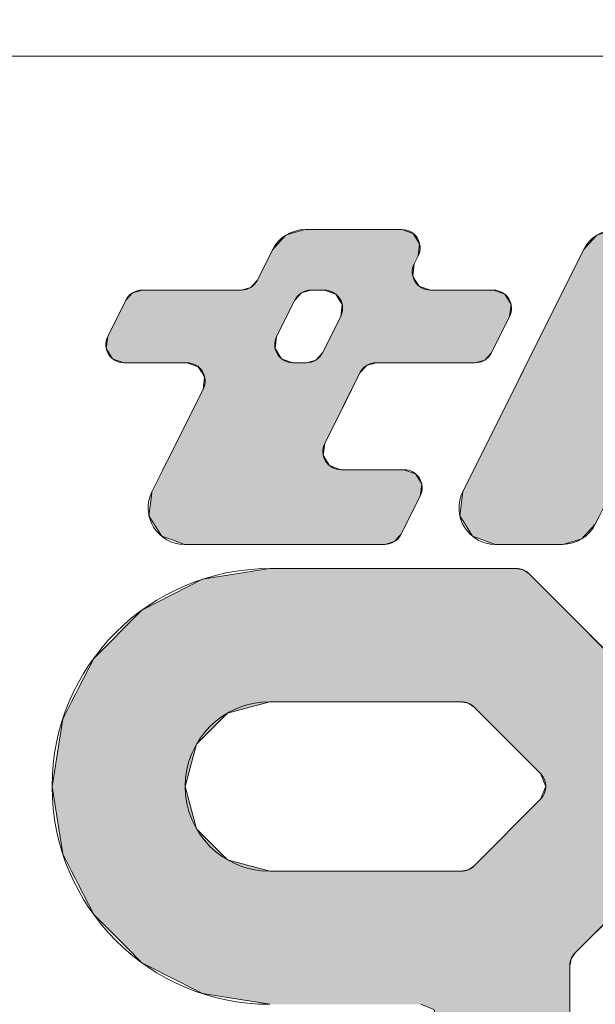
# Model space of a CAD drawing. Units: millimetres. Extents: x -3007 to 61994, y -69 to 90793.
# Drawn here: x 13939 to 14459, y 88287 to 89175 of the extents above; entities that cross this region are included whole.
import ezdxf

# ---------------------------------------------------------------- set-up
doc = ezdxf.new("R2010")
doc.units = ezdxf.units.MM
doc.layers.add('05_寸法___100', color=7, linetype='Continuous')
doc.layers.add('10_常用実線', color=3, linetype='Continuous', lineweight=13)
doc.layers.add('13_当社破線', color=7, linetype='Continuous', lineweight=13)
doc.styles.get("Standard").update_dxf_attribs({"font": 'txt.shx', "bigfont": 'extfont2.shx'})

# ---------------------------------------------------------------- blocks, each defined once
blk = doc.blocks.new('*U105')
at = {"layer": '10_常用実線', "linetype": 'Continuous'}
for p, q in [((8352.26, 1815.61), (8324.38, 1811.19)), ((8372.79, 1818.86), (8352.26, 1815.61)), ((8380, 1820), (8372.79, 1818.86)), ((8583.79, 1820), (8589.53, 1818.86)), ((8589.53, 1818.86), (8594.39, 1815.61)), ((8594.39, 1815.61), (8598.81, 1811.19)), ((8805.61, 1815.61), (8801.19, 1811.19)), ((8810.47, 1818.86), (8805.61, 1815.61)), ((8816.21, 1820), (8810.47, 1818.86)), ((9020, 1820), (9027.21, 1818.86)), ((9027.21, 1818.86), (9047.74, 1815.61)), ((9047.74, 1815.61), (9075.62, 1811.19)), ((8324.38, 1811.19), (8274.2, 1785.62)), ((8598.81, 1811.19), (8624.38, 1785.62)), ((8801.19, 1811.19), (8775.62, 1785.62)), ((9075.62, 1811.19), (9125.8, 1785.62)), ((8274.2, 1785.62), (8234.38, 1745.8)), ((8624.38, 1785.62), (8664.2, 1745.8)), ((8775.62, 1785.62), (8735.8, 1745.8)), ((9125.8, 1785.62), (9165.62, 1745.8)), ((8234.38, 1745.8), (8221.54, 1720.61)), ((8664.2, 1745.8), (8689.39, 1720.61)), ((8735.8, 1745.8), (8710.61, 1720.61)), ((9165.62, 1745.8), (9178.46, 1720.61)), ((8221.54, 1720.61), (8219.3, 1716.21)), ((9178.46, 1720.61), (9180.7, 1716.21)), ((8216.14, 1710), (8211.36, 1700.62)), ((8219.3, 1716.21), (8216.14, 1710)), ((8380, 1710), (8345, 1700.62)), ((8538.22, 1710), (8543.96, 1708.86)), ((8543.96, 1708.86), (8548.83, 1705.61)), ((8856.04, 1708.86), (8851.17, 1705.61)), ((8861.78, 1710), (8856.04, 1708.86)), ((9020, 1710), (9055, 1700.62)), ((9180.7, 1716.21), (9183.86, 1710)), ((9183.86, 1710), (9188.64, 1700.62)), ((8211.36, 1700.62), (8208.81, 1695.62)), ((8345, 1700.62), (8340, 1695.62)), ((8548.83, 1705.61), (8603.83, 1650.61)), ((8851.17, 1705.61), (8796.17, 1650.61)), ((9055, 1700.62), (9060, 1695.62)), ((9188.64, 1700.62), (9191.19, 1695.62)), ((8208.81, 1695.62), (8205.54, 1675)), ((8340, 1695.62), (8319.38, 1675)), ((9060, 1695.62), (9080.62, 1675)), ((9191.19, 1695.62), (9194.46, 1675)), ((8205.54, 1675), (8200, 1640)), ((8319.38, 1675), (8310, 1640)), ((9080.62, 1675), (9090, 1640)), ((9194.46, 1675), (9200, 1640)), ((8603.83, 1650.61), (8608.22, 1640)), ((8796.17, 1650.61), (8791.78, 1640)), ((8200, 1640), (8205.54, 1605)), ((8310, 1640), (8319.38, 1605)), ((8608.22, 1640), (8603.83, 1629.39)), ((8791.78, 1640), (8796.17, 1629.39)), ((9090, 1640), (9080.62, 1605)), ((9200, 1640), (9194.46, 1605)), ((8603.83, 1629.39), (8548.83, 1574.39)), ((8796.17, 1629.39), (8851.17, 1574.39)), ((8205.54, 1605), (8208.81, 1584.38)), ((8319.38, 1605), (8340, 1584.38)), ((9080.62, 1605), (9060, 1584.38)), ((9194.46, 1605), (9191.19, 1584.38)), ((8208.81, 1584.38), (8211.36, 1579.38)), ((8211.36, 1579.38), (8216.14, 1570)), ((8340, 1584.38), (8345, 1579.38)), ((8345, 1579.38), (8380, 1570)), ((9055, 1579.38), (9020, 1570)), ((9060, 1584.38), (9055, 1579.38)), ((9188.64, 1579.38), (9183.86, 1570)), ((9191.19, 1584.38), (9188.64, 1579.38)), ((8216.14, 1570), (8219.3, 1563.79)), ((8543.96, 1571.14), (8538.22, 1570)), ((8548.83, 1574.39), (8543.96, 1571.14)), ((8851.17, 1574.39), (8856.04, 1571.14)), ((8856.04, 1571.14), (8861.78, 1570)), ((9183.86, 1570), (9180.7, 1563.79)), ((8219.3, 1563.79), (8221.54, 1559.39)), ((8700, 1563.79), (8689.39, 1559.39)), ((8700, 1563.79), (8710.61, 1559.39)), ((9180.7, 1563.79), (9178.46, 1559.39)), ((8221.54, 1559.39), (8234.38, 1534.2)), ((8689.39, 1559.39), (8664.2, 1534.2)), ((8710.61, 1559.39), (8735.8, 1534.2)), ((9178.46, 1559.39), (9165.62, 1534.2)), ((8234.38, 1534.2), (8266.14, 1502.43)), ((8664.2, 1534.2), (8632.43, 1502.43)), ((8735.8, 1534.2), (8767.57, 1502.43)), ((9165.62, 1534.2), (9133.86, 1502.43)), ((8266.14, 1502.43), (8271.01, 1497.57)), ((8271.01, 1497.57), (8274.2, 1494.38)), ((8629.18, 1497.57), (8628.55, 1494.38)), ((8632.43, 1502.43), (8629.18, 1497.57)), ((8767.57, 1502.43), (8770.82, 1497.57)), ((8770.82, 1497.57), (8771.45, 1494.38)), ((9128.99, 1497.57), (9125.8, 1494.38)), ((9133.86, 1502.43), (9128.99, 1497.57)), ((8274.2, 1494.38), (8279.2, 1491.83)), ((8279.2, 1491.83), (8324.38, 1468.81)), ((8628.55, 1494.38), (8628.04, 1491.83)), ((8628.04, 1491.83), (8628.04, 1468.81)), ((8771.45, 1494.38), (8771.96, 1491.83)), ((8771.96, 1491.83), (8771.96, 1468.81)), ((9120.8, 1491.83), (9075.62, 1468.81)), ((9125.8, 1494.38), (9120.8, 1491.83)), ((8324.38, 1468.81), (8380, 1460)), ((8628.04, 1468.81), (8628.04, 1460)), ((8771.96, 1468.81), (8771.96, 1460)), ((9075.62, 1468.81), (9020, 1460)), ((8505, 1460), (8515.61, 1455.61)), ((8628.04, 1460), (8628.04, 1455.61)), ((8771.96, 1460), (8771.96, 1455.61)), ((8895, 1460), (8884.39, 1455.61)), ((8515.61, 1455.61), (8520, 1445)), ((8628.04, 1455.61), (8628.04, 1445)), ((8771.96, 1455.61), (8771.96, 1445)), ((8884.39, 1455.61), (8880, 1445)), ((8520, 1445), (8520, 1280)), ((8628.04, 1445), (8628.04, 1280)), ((8771.96, 1445), (8771.96, 1280)), ((8880, 1445), (8880, 1280)), ((8520, 1280), (8524.36, 1252.46)), ((8628.04, 1280), (8633.52, 1252.46)), ((8771.96, 1280), (8766.48, 1252.46)), ((8880, 1280), (8875.64, 1252.46)), ((8524.36, 1252.46), (8528.06, 1229.12)), ((8633.52, 1252.46), (8649.12, 1229.12)), ((8766.48, 1252.46), (8750.88, 1229.12)), ((8875.64, 1252.46), (8871.94, 1229.12)), ((8528.06, 1229.12), (8528.81, 1224.38)), ((8649.12, 1229.12), (8656.21, 1224.38)), ((8750.88, 1229.12), (8743.79, 1224.38)), ((8871.94, 1229.12), (8871.19, 1224.38)), ((8528.81, 1224.38), (8534.34, 1213.52)), ((8656.21, 1224.38), (8672.46, 1213.52)), ((8743.79, 1224.38), (8727.54, 1213.52)), ((8871.19, 1224.38), (8865.66, 1213.52)), ((8534.34, 1213.52), (8537.13, 1208.04)), ((8865.66, 1213.52), (8862.87, 1208.04)), ((8537.13, 1208.04), (8554.38, 1174.2)), ((8862.87, 1208.04), (8845.62, 1174.2)), ((8554.38, 1174.2), (8594.2, 1134.38)), ((8845.62, 1174.2), (8805.8, 1134.38)), ((8594.2, 1134.38), (8644.38, 1108.81)), ((8805.8, 1134.38), (8755.62, 1108.81)), ((8700, 1100), (8644.38, 1108.81)), ((8755.62, 1108.81), (8700, 1100))]:
    blk.add_line(p, q, dxfattribs=at)
for points in [[(8352.26, 1815.61), (8324.38, 1811.19), (8598.81, 1811.19)], [(8372.79, 1818.86), (8352.26, 1815.61), (8594.39, 1815.61)], [(8380, 1820), (8372.79, 1818.86), (8589.53, 1818.86)], [(8805.61, 1815.61), (8801.19, 1811.19), (9075.62, 1811.19)], [(8810.47, 1818.86), (8805.61, 1815.61), (9047.74, 1815.61)], [(8816.21, 1820), (8810.47, 1818.86), (9027.21, 1818.86)], [(8324.38, 1811.19), (8274.2, 1785.62), (8624.38, 1785.62)], [(8801.19, 1811.19), (8775.62, 1785.62), (9125.8, 1785.62)], [(8274.2, 1785.62), (8234.38, 1745.8), (8664.2, 1745.8)], [(8775.62, 1785.62), (8735.8, 1745.8), (9165.62, 1745.8)], [(8234.38, 1745.8), (8221.54, 1720.61), (8689.39, 1720.61)], [(8735.8, 1745.8), (8710.61, 1720.61), (9178.46, 1720.61)], [(8221.54, 1720.61), (8219.3, 1716.21), (8700, 1716.21)], [(8710.61, 1720.61), (8700, 1716.21), (9180.7, 1716.21)], [(8216.14, 1710), (8211.36, 1700.62), (8345, 1700.62)], [(8219.3, 1716.21), (8216.14, 1710), (9183.86, 1710)], [(8538.22, 1710), (8543.96, 1708.86), (8856.04, 1708.86)], [(8543.96, 1708.86), (8548.83, 1705.61), (8851.17, 1705.61)], [(9020, 1710), (9055, 1700.62), (9188.64, 1700.62)], [(8211.36, 1700.62), (8208.81, 1695.62), (8340, 1695.62)], [(8548.83, 1705.61), (8603.83, 1650.61), (8796.17, 1650.61)], [(9055, 1700.62), (9060, 1695.62), (9191.19, 1695.62)], [(8208.81, 1695.62), (8205.54, 1675), (8319.38, 1675)], [(9060, 1695.62), (9080.62, 1675), (9194.46, 1675)], [(8205.54, 1675), (8200, 1640), (8310, 1640)], [(9080.62, 1675), (9090, 1640), (9200, 1640)], [(8603.83, 1650.61), (8608.22, 1640), (8791.78, 1640)], [(8200, 1640), (8205.54, 1605), (8319.38, 1605)], [(8608.22, 1640), (8603.83, 1629.39), (8796.17, 1629.39)], [(9090, 1640), (9080.62, 1605), (9194.46, 1605)], [(8603.83, 1629.39), (8548.83, 1574.39), (8851.17, 1574.39)], [(8205.54, 1605), (8208.81, 1584.38), (8340, 1584.38)], [(9080.62, 1605), (9060, 1584.38), (9191.19, 1584.38)], [(8208.81, 1584.38), (8211.36, 1579.38), (8345, 1579.38)], [(8211.36, 1579.38), (8216.14, 1570), (8380, 1570)], [(9055, 1579.38), (9020, 1570), (9183.86, 1570)], [(9060, 1584.38), (9055, 1579.38), (9188.64, 1579.38)], [(8216.14, 1570), (8219.3, 1563.79), (9180.7, 1563.79)], [(8543.96, 1571.14), (8538.22, 1570), (8861.78, 1570)], [(8548.83, 1574.39), (8543.96, 1571.14), (8856.04, 1571.14)], [(8219.3, 1563.79), (8221.54, 1559.39), (8689.39, 1559.39)], [(8700, 1563.79), (8710.61, 1559.39), (9178.46, 1559.39)], [(8221.54, 1559.39), (8234.38, 1534.2), (8664.2, 1534.2)], [(8710.61, 1559.39), (8735.8, 1534.2), (9165.62, 1534.2)], [(8234.38, 1534.2), (8266.14, 1502.43), (8632.43, 1502.43)], [(8735.8, 1534.2), (8767.57, 1502.43), (9133.86, 1502.43)], [(8266.14, 1502.43), (8271.01, 1497.57), (8629.18, 1497.57)], [(8271.01, 1497.57), (8274.2, 1494.38), (8628.55, 1494.38)], [(8767.57, 1502.43), (8770.82, 1497.57), (9128.99, 1497.57)], [(8770.82, 1497.57), (8771.45, 1494.38), (9125.8, 1494.38)], [(8274.2, 1494.38), (8279.2, 1491.83), (8628.04, 1491.83)], [(8279.2, 1491.83), (8324.38, 1468.81), (8628.04, 1468.81)], [(8771.45, 1494.38), (8771.96, 1491.83), (9120.8, 1491.83)], [(8771.96, 1491.83), (8771.96, 1468.81), (9075.62, 1468.81)], [(8324.38, 1468.81), (8380, 1460), (8628.04, 1460)], [(8771.96, 1468.81), (8771.96, 1460), (9020, 1460)], [(8505, 1460), (8515.61, 1455.61), (8628.04, 1455.61)], [(8771.96, 1460), (8771.96, 1455.61), (8884.39, 1455.61)], [(8515.61, 1455.61), (8520, 1445), (8628.04, 1445)], [(8771.96, 1455.61), (8771.96, 1445), (8880, 1445)], [(8520, 1445), (8520, 1280), (8628.04, 1280)], [(8771.96, 1445), (8771.96, 1280), (8880, 1280)], [(8520, 1280), (8524.36, 1252.46), (8633.52, 1252.46)], [(8771.96, 1280), (8766.48, 1252.46), (8875.64, 1252.46)], [(8524.36, 1252.46), (8528.06, 1229.12), (8649.12, 1229.12)], [(8766.48, 1252.46), (8750.88, 1229.12), (8871.94, 1229.12)], [(8528.06, 1229.12), (8528.81, 1224.38), (8656.21, 1224.38)], [(8750.88, 1229.12), (8743.79, 1224.38), (8871.19, 1224.38)], [(8528.81, 1224.38), (8534.34, 1213.52), (8672.46, 1213.52)], [(8743.79, 1224.38), (8727.54, 1213.52), (8865.66, 1213.52)], [(8534.34, 1213.52), (8537.13, 1208.04), (8700, 1208.04)], [(8727.54, 1213.52), (8700, 1208.04), (8862.87, 1208.04)], [(8537.13, 1208.04), (8554.38, 1174.2), (8845.62, 1174.2)], [(8554.38, 1174.2), (8594.2, 1134.38), (8805.8, 1134.38)], [(8594.2, 1134.38), (8644.38, 1108.81), (8755.62, 1108.81)]]:
    blk.add_solid(points, dxfattribs=at)
at = {"layer": '10_常用実線', "linetype": 'Continuous', "extrusion": (0, 0, -1)}
for points in [[(-8352.26, 1815.61), (-8594.39, 1815.61), (-8598.81, 1811.19)], [(-8372.79, 1818.86), (-8589.53, 1818.86), (-8594.39, 1815.61)], [(-8380, 1820), (-8583.79, 1820), (-8589.53, 1818.86)], [(-8805.61, 1815.61), (-9047.74, 1815.61), (-9075.62, 1811.19)], [(-8810.47, 1818.86), (-9027.21, 1818.86), (-9047.74, 1815.61)], [(-8816.21, 1820), (-9020, 1820), (-9027.21, 1818.86)], [(-8324.38, 1811.19), (-8598.81, 1811.19), (-8624.38, 1785.62)], [(-8801.19, 1811.19), (-9075.62, 1811.19), (-9125.8, 1785.62)], [(-8274.2, 1785.62), (-8624.38, 1785.62), (-8664.2, 1745.8)], [(-8775.62, 1785.62), (-9125.8, 1785.62), (-9165.62, 1745.8)], [(-8234.38, 1745.8), (-8664.2, 1745.8), (-8689.39, 1720.61)], [(-8735.8, 1745.8), (-9165.62, 1745.8), (-9178.46, 1720.61)], [(-8221.54, 1720.61), (-8689.39, 1720.61), (-8700, 1716.21)], [(-8710.61, 1720.61), (-9178.46, 1720.61), (-9180.7, 1716.21)], [(-8216.14, 1710), (-8380, 1710), (-8345, 1700.62)], [(-8219.3, 1716.21), (-9180.7, 1716.21), (-9183.86, 1710)], [(-8538.22, 1710), (-8861.78, 1710), (-8856.04, 1708.86)], [(-8543.96, 1708.86), (-8856.04, 1708.86), (-8851.17, 1705.61)], [(-9020, 1710), (-9183.86, 1710), (-9188.64, 1700.62)], [(-8211.36, 1700.62), (-8345, 1700.62), (-8340, 1695.62)], [(-8548.83, 1705.61), (-8851.17, 1705.61), (-8796.17, 1650.61)], [(-9055, 1700.62), (-9188.64, 1700.62), (-9191.19, 1695.62)], [(-8208.81, 1695.62), (-8340, 1695.62), (-8319.38, 1675)], [(-9060, 1695.62), (-9191.19, 1695.62), (-9194.46, 1675)], [(-8205.54, 1675), (-8319.38, 1675), (-8310, 1640)], [(-9080.62, 1675), (-9194.46, 1675), (-9200, 1640)], [(-8603.83, 1650.61), (-8796.17, 1650.61), (-8791.78, 1640)], [(-8200, 1640), (-8310, 1640), (-8319.38, 1605)], [(-8608.22, 1640), (-8791.78, 1640), (-8796.17, 1629.39)], [(-9090, 1640), (-9200, 1640), (-9194.46, 1605)], [(-8603.83, 1629.39), (-8796.17, 1629.39), (-8851.17, 1574.39)], [(-8205.54, 1605), (-8319.38, 1605), (-8340, 1584.38)], [(-9080.62, 1605), (-9194.46, 1605), (-9191.19, 1584.38)], [(-8208.81, 1584.38), (-8340, 1584.38), (-8345, 1579.38)], [(-8211.36, 1579.38), (-8345, 1579.38), (-8380, 1570)], [(-9055, 1579.38), (-9188.64, 1579.38), (-9183.86, 1570)], [(-9060, 1584.38), (-9191.19, 1584.38), (-9188.64, 1579.38)], [(-8216.14, 1570), (-9183.86, 1570), (-9180.7, 1563.79)], [(-8543.96, 1571.14), (-8856.04, 1571.14), (-8861.78, 1570)], [(-8548.83, 1574.39), (-8851.17, 1574.39), (-8856.04, 1571.14)], [(-8219.3, 1563.79), (-8700, 1563.79), (-8689.39, 1559.39)], [(-8700, 1563.79), (-9180.7, 1563.79), (-9178.46, 1559.39)], [(-8221.54, 1559.39), (-8689.39, 1559.39), (-8664.2, 1534.2)], [(-8710.61, 1559.39), (-9178.46, 1559.39), (-9165.62, 1534.2)], [(-8234.38, 1534.2), (-8664.2, 1534.2), (-8632.43, 1502.43)], [(-8735.8, 1534.2), (-9165.62, 1534.2), (-9133.86, 1502.43)], [(-8266.14, 1502.43), (-8632.43, 1502.43), (-8629.18, 1497.57)], [(-8271.01, 1497.57), (-8629.18, 1497.57), (-8628.55, 1494.38)], [(-8767.57, 1502.43), (-9133.86, 1502.43), (-9128.99, 1497.57)], [(-8770.82, 1497.57), (-9128.99, 1497.57), (-9125.8, 1494.38)], [(-8274.2, 1494.38), (-8628.55, 1494.38), (-8628.04, 1491.83)], [(-8279.2, 1491.83), (-8628.04, 1491.83), (-8628.04, 1468.81)], [(-8771.45, 1494.38), (-9125.8, 1494.38), (-9120.8, 1491.83)], [(-8771.96, 1491.83), (-9120.8, 1491.83), (-9075.62, 1468.81)], [(-8324.38, 1468.81), (-8628.04, 1468.81), (-8628.04, 1460)], [(-8771.96, 1468.81), (-9075.62, 1468.81), (-9020, 1460)], [(-8505, 1460), (-8628.04, 1460), (-8628.04, 1455.61)], [(-8771.96, 1460), (-8895, 1460), (-8884.39, 1455.61)], [(-8515.61, 1455.61), (-8628.04, 1455.61), (-8628.04, 1445)], [(-8771.96, 1455.61), (-8884.39, 1455.61), (-8880, 1445)], [(-8520, 1445), (-8628.04, 1445), (-8628.04, 1280)], [(-8771.96, 1445), (-8880, 1445), (-8880, 1280)], [(-8520, 1280), (-8628.04, 1280), (-8633.52, 1252.46)], [(-8771.96, 1280), (-8880, 1280), (-8875.64, 1252.46)], [(-8524.36, 1252.46), (-8633.52, 1252.46), (-8649.12, 1229.12)], [(-8766.48, 1252.46), (-8875.64, 1252.46), (-8871.94, 1229.12)], [(-8528.06, 1229.12), (-8649.12, 1229.12), (-8656.21, 1224.38)], [(-8750.88, 1229.12), (-8871.94, 1229.12), (-8871.19, 1224.38)], [(-8528.81, 1224.38), (-8656.21, 1224.38), (-8672.46, 1213.52)], [(-8743.79, 1224.38), (-8871.19, 1224.38), (-8865.66, 1213.52)], [(-8534.34, 1213.52), (-8672.46, 1213.52), (-8700, 1208.04)], [(-8727.54, 1213.52), (-8865.66, 1213.52), (-8862.87, 1208.04)], [(-8537.13, 1208.04), (-8862.87, 1208.04), (-8845.62, 1174.2)], [(-8554.38, 1174.2), (-8845.62, 1174.2), (-8805.8, 1134.38)], [(-8594.2, 1134.38), (-8805.8, 1134.38), (-8755.62, 1108.81)], [(-8644.38, 1108.81), (-8755.62, 1108.81), (-8700, 1100)]]:
    blk.add_solid(points, dxfattribs=at)
blk = doc.blocks.new('*U108')
at = {"layer": '10_常用実線', "linetype": 'Continuous'}
for p, q in [((8409.13, 2100), (8397.47, 2096.68)), ((8489.24, 2100), (8498.65, 2096.68)), ((8393.34, 2095.51), (8386.68, 2088.2)), ((8397.47, 2096.68), (8393.34, 2095.51)), ((8498.65, 2096.68), (8499.37, 2095.51)), ((8499.37, 2095.51), (8503.89, 2088.2)), ((8382.28, 2083.39), (8379.75, 2078.31)), ((8386.68, 2088.2), (8382.28, 2083.39)), ((8503.3, 2083.39), (8502.66, 2078.31)), ((8503.89, 2088.2), (8503.3, 2083.39)), ((8379.75, 2078.31), (8376.45, 2071.69)), ((8502.66, 2078.31), (8499.37, 2071.69)), ((8376.45, 2071.69), (8371.52, 2061.8)), ((8499.37, 2071.69), (8498.14, 2061.8)), ((8369.78, 2058.31), (8365.22, 2053.32)), ((8371.52, 2061.8), (8369.78, 2058.31)), ((8498.14, 2061.8), (8500.3, 2058.31)), ((8500.3, 2058.31), (8503.38, 2053.32)), ((8274.35, 2050), (8266.46, 2047.76)), ((8364.25, 2052.24), (8356.35, 2050)), ((8365.22, 2053.32), (8364.25, 2052.24)), ((8414.03, 2050), (8406.14, 2047.76)), ((8425.2, 2050), (8434.61, 2046.68)), ((8503.38, 2053.32), (8506.42, 2052.24)), ((8506.42, 2052.24), (8512.79, 2050)), ((8564.88, 2050), (8574.28, 2046.68)), ((8266.46, 2047.76), (8260.93, 2041.69)), ((8406.14, 2047.76), (8400.6, 2041.69)), ((8434.61, 2046.68), (8439.86, 2038.2)), ((8574.28, 2046.68), (8579.53, 2038.2)), ((8260.93, 2041.69), (8245.97, 2011.69)), ((8400.6, 2041.69), (8385.65, 2011.69)), ((8439.86, 2038.2), (8438.63, 2028.31)), ((8579.53, 2038.2), (8578.3, 2028.31)), ((8438.63, 2028.31), (8423.67, 1998.31)), ((8578.3, 2028.31), (8563.34, 1998.31)), ((8245.97, 2011.69), (8244.74, 2001.8)), ((8385.65, 2011.69), (8384.42, 2001.8)), ((8244.74, 2001.8), (8249.99, 1993.32)), ((8384.42, 2001.8), (8389.66, 1993.32)), ((8249.99, 1993.32), (8259.4, 1990)), ((8389.66, 1993.32), (8399.07, 1990)), ((8423.67, 1998.31), (8418.14, 1992.24)), ((8563.34, 1998.31), (8557.81, 1992.24)), ((8311.48, 1990), (8317.85, 1987.76)), ((8317.85, 1987.76), (8320.89, 1986.68)), ((8320.89, 1986.68), (8323.98, 1981.69)), ((8418.14, 1992.24), (8410.24, 1990)), ((8459.05, 1986.68), (8454.49, 1981.69)), ((8460.03, 1987.76), (8459.05, 1986.68)), ((8467.92, 1990), (8460.03, 1987.76)), ((8557.81, 1992.24), (8549.92, 1990)), ((8323.98, 1981.69), (8326.14, 1978.2)), ((8326.14, 1978.2), (8324.91, 1968.31)), ((8452.75, 1978.2), (8447.82, 1968.31)), ((8454.49, 1981.69), (8452.75, 1978.2)), ((8324.91, 1968.31), (8302.5, 1923.37)), ((8447.82, 1968.31), (8425.42, 1923.37)), ((8302.5, 1923.37), (8297.57, 1913.48)), ((8425.42, 1923.37), (8424.19, 1913.48)), ((8297.57, 1913.48), (8293.34, 1905)), ((8424.19, 1913.48), (8429.44, 1905)), ((8293.34, 1905), (8291.69, 1901.68)), ((8429.44, 1905), (8438.84, 1901.68)), ((8290.03, 1898.36), (8285.81, 1889.88)), ((8291.69, 1901.68), (8290.03, 1898.36)), ((8490.93, 1901.68), (8500.33, 1898.36)), ((8500.33, 1898.36), (8505.58, 1889.88)), ((8285.81, 1889.88), (8282.57, 1883.39)), ((8505.58, 1889.88), (8504.77, 1883.39)), ((8282.14, 1879.99), (8280.11, 1863.59)), ((8282.57, 1883.39), (8282.14, 1879.99)), ((8504.35, 1879.99), (8496.18, 1863.59)), ((8504.77, 1883.39), (8504.35, 1879.99)), ((8280.11, 1863.59), (8289.57, 1848.31)), ((8496.18, 1863.59), (8488.56, 1848.31)), ((8289.57, 1848.31), (8290.6, 1846.63)), ((8290.6, 1846.63), (8303.05, 1842.24)), ((8487.03, 1846.63), (8483.03, 1842.24)), ((8488.56, 1848.31), (8487.03, 1846.63)), ((8303.05, 1842.24), (8309.41, 1840)), ((8483.03, 1842.24), (8475.13, 1840))]:
    blk.add_line(p, q, dxfattribs=at)
for points in [[(8409.13, 2100), (8397.47, 2096.68), (8498.65, 2096.68)], [(8393.34, 2095.51), (8386.68, 2088.2), (8503.89, 2088.2)], [(8397.47, 2096.68), (8393.34, 2095.51), (8499.37, 2095.51)], [(8382.28, 2083.39), (8379.75, 2078.31), (8502.66, 2078.31)], [(8386.68, 2088.2), (8382.28, 2083.39), (8503.3, 2083.39)], [(8379.75, 2078.31), (8376.45, 2071.69), (8499.37, 2071.69)], [(8376.45, 2071.69), (8371.52, 2061.8), (8498.14, 2061.8)], [(8369.78, 2058.31), (8365.22, 2053.32), (8503.38, 2053.32)], [(8371.52, 2061.8), (8369.78, 2058.31), (8500.3, 2058.31)], [(8274.35, 2050), (8266.46, 2047.76), (8406.14, 2047.76)], [(8364.25, 2052.24), (8356.35, 2050), (8512.79, 2050)], [(8365.22, 2053.32), (8364.25, 2052.24), (8506.42, 2052.24)], [(8425.2, 2050), (8434.61, 2046.68), (8574.28, 2046.68)], [(8266.46, 2047.76), (8260.93, 2041.69), (8400.6, 2041.69)], [(8434.61, 2046.68), (8439.86, 2038.2), (8579.53, 2038.2)], [(8260.93, 2041.69), (8245.97, 2011.69), (8385.65, 2011.69)], [(8439.86, 2038.2), (8438.63, 2028.31), (8578.3, 2028.31)], [(8438.63, 2028.31), (8423.67, 1998.31), (8563.34, 1998.31)], [(8245.97, 2011.69), (8244.74, 2001.8), (8384.42, 2001.8)], [(8244.74, 2001.8), (8249.99, 1993.32), (8389.66, 1993.32)], [(8249.99, 1993.32), (8259.4, 1990), (8399.07, 1990)], [(8423.67, 1998.31), (8418.14, 1992.24), (8557.81, 1992.24)], [(8311.48, 1990), (8317.85, 1987.76), (8460.03, 1987.76)], [(8317.85, 1987.76), (8320.89, 1986.68), (8459.05, 1986.68)], [(8320.89, 1986.68), (8323.98, 1981.69), (8454.49, 1981.69)], [(8418.14, 1992.24), (8410.24, 1990), (8549.92, 1990)], [(8323.98, 1981.69), (8326.14, 1978.2), (8452.75, 1978.2)], [(8326.14, 1978.2), (8324.91, 1968.31), (8447.82, 1968.31)], [(8324.91, 1968.31), (8302.5, 1923.37), (8425.42, 1923.37)], [(8302.5, 1923.37), (8297.57, 1913.48), (8424.19, 1913.48)], [(8297.57, 1913.48), (8293.34, 1905), (8429.44, 1905)], [(8293.34, 1905), (8291.69, 1901.68), (8438.84, 1901.68)], [(8290.03, 1898.36), (8285.81, 1889.88), (8505.58, 1889.88)], [(8291.69, 1901.68), (8290.03, 1898.36), (8500.33, 1898.36)], [(8285.81, 1889.88), (8282.57, 1883.39), (8504.77, 1883.39)], [(8282.14, 1879.99), (8280.11, 1863.59), (8496.18, 1863.59)], [(8282.57, 1883.39), (8282.14, 1879.99), (8504.35, 1879.99)], [(8280.11, 1863.59), (8289.57, 1848.31), (8488.56, 1848.31)], [(8289.57, 1848.31), (8290.6, 1846.63), (8487.03, 1846.63)], [(8290.6, 1846.63), (8303.05, 1842.24), (8483.03, 1842.24)], [(8303.05, 1842.24), (8309.41, 1840), (8475.13, 1840)]]:
    blk.add_solid(points, dxfattribs=at)
at = {"layer": '10_常用実線', "linetype": 'Continuous', "extrusion": (0, 0, -1)}
for points in [[(-8409.13, 2100), (-8489.24, 2100), (-8498.65, 2096.68)], [(-8393.34, 2095.51), (-8499.37, 2095.51), (-8503.89, 2088.2)], [(-8397.47, 2096.68), (-8498.65, 2096.68), (-8499.37, 2095.51)], [(-8382.28, 2083.39), (-8503.3, 2083.39), (-8502.66, 2078.31)], [(-8386.68, 2088.2), (-8503.89, 2088.2), (-8503.3, 2083.39)], [(-8379.75, 2078.31), (-8502.66, 2078.31), (-8499.37, 2071.69)], [(-8376.45, 2071.69), (-8499.37, 2071.69), (-8498.14, 2061.8)], [(-8369.78, 2058.31), (-8500.3, 2058.31), (-8503.38, 2053.32)], [(-8371.52, 2061.8), (-8498.14, 2061.8), (-8500.3, 2058.31)], [(-8274.35, 2050), (-8414.03, 2050), (-8406.14, 2047.76)], [(-8364.25, 2052.24), (-8506.42, 2052.24), (-8512.79, 2050)], [(-8365.22, 2053.32), (-8503.38, 2053.32), (-8506.42, 2052.24)], [(-8425.2, 2050), (-8564.88, 2050), (-8574.28, 2046.68)], [(-8266.46, 2047.76), (-8406.14, 2047.76), (-8400.6, 2041.69)], [(-8434.61, 2046.68), (-8574.28, 2046.68), (-8579.53, 2038.2)], [(-8260.93, 2041.69), (-8400.6, 2041.69), (-8385.65, 2011.69)], [(-8439.86, 2038.2), (-8579.53, 2038.2), (-8578.3, 2028.31)], [(-8438.63, 2028.31), (-8578.3, 2028.31), (-8563.34, 1998.31)], [(-8245.97, 2011.69), (-8385.65, 2011.69), (-8384.42, 2001.8)], [(-8244.74, 2001.8), (-8384.42, 2001.8), (-8389.66, 1993.32)], [(-8249.99, 1993.32), (-8389.66, 1993.32), (-8399.07, 1990)], [(-8423.67, 1998.31), (-8563.34, 1998.31), (-8557.81, 1992.24)], [(-8311.48, 1990), (-8467.92, 1990), (-8460.03, 1987.76)], [(-8317.85, 1987.76), (-8460.03, 1987.76), (-8459.05, 1986.68)], [(-8320.89, 1986.68), (-8459.05, 1986.68), (-8454.49, 1981.69)], [(-8418.14, 1992.24), (-8557.81, 1992.24), (-8549.92, 1990)], [(-8323.98, 1981.69), (-8454.49, 1981.69), (-8452.75, 1978.2)], [(-8326.14, 1978.2), (-8452.75, 1978.2), (-8447.82, 1968.31)], [(-8324.91, 1968.31), (-8447.82, 1968.31), (-8425.42, 1923.37)], [(-8302.5, 1923.37), (-8425.42, 1923.37), (-8424.19, 1913.48)], [(-8297.57, 1913.48), (-8424.19, 1913.48), (-8429.44, 1905)], [(-8293.34, 1905), (-8429.44, 1905), (-8438.84, 1901.68)], [(-8290.03, 1898.36), (-8500.33, 1898.36), (-8505.58, 1889.88)], [(-8291.69, 1901.68), (-8490.93, 1901.68), (-8500.33, 1898.36)], [(-8285.81, 1889.88), (-8505.58, 1889.88), (-8504.77, 1883.39)], [(-8282.14, 1879.99), (-8504.35, 1879.99), (-8496.18, 1863.59)], [(-8282.57, 1883.39), (-8504.77, 1883.39), (-8504.35, 1879.99)], [(-8280.11, 1863.59), (-8496.18, 1863.59), (-8488.56, 1848.31)], [(-8289.57, 1848.31), (-8488.56, 1848.31), (-8487.03, 1846.63)], [(-8290.6, 1846.63), (-8487.03, 1846.63), (-8483.03, 1842.24)], [(-8303.05, 1842.24), (-8483.03, 1842.24), (-8475.13, 1840)]]:
    blk.add_solid(points, dxfattribs=at)
blk = doc.blocks.new('*U109')
at = {"layer": '10_常用実線', "linetype": 'Continuous'}
for p, q in [((8666.13, 2100), (8654.47, 2096.68)), ((8746.24, 2100), (8755.65, 2096.68)), ((8650.35, 2095.51), (8643.68, 2088.2)), ((8654.47, 2096.68), (8650.35, 2095.51)), ((8755.65, 2096.68), (8756.37, 2095.51)), ((8756.37, 2095.51), (8760.9, 2088.2)), ((8639.28, 2083.39), (8636.75, 2078.31)), ((8643.68, 2088.2), (8639.28, 2083.39)), ((8760.3, 2083.39), (8759.67, 2078.31)), ((8760.9, 2088.2), (8760.3, 2083.39)), ((8636.75, 2078.31), (8633.45, 2071.69)), ((8759.67, 2078.31), (8756.37, 2071.69)), ((8633.45, 2071.69), (8539.57, 1883.39)), ((8756.37, 2071.69), (8662.48, 1883.39)), ((8539.57, 1883.39), (8537.11, 1863.59)), ((8662.48, 1883.39), (8652.61, 1863.59)), ((8537.11, 1863.59), (8541.43, 1856.61)), ((8652.61, 1863.59), (8649.13, 1856.61)), ((8541.43, 1856.61), (8547.6, 1846.63)), ((8649.13, 1856.61), (8640.03, 1846.63)), ((8547.6, 1846.63), (8553.68, 1844.49)), ((8640.03, 1846.63), (8638.07, 1844.49)), ((8553.68, 1844.49), (8566.42, 1840)), ((8638.07, 1844.49), (8622.29, 1840))]:
    blk.add_line(p, q, dxfattribs=at)
for points in [[(8666.13, 2100), (8654.47, 2096.68), (8755.65, 2096.68)], [(8650.35, 2095.51), (8643.68, 2088.2), (8760.9, 2088.2)], [(8654.47, 2096.68), (8650.35, 2095.51), (8756.37, 2095.51)], [(8639.28, 2083.39), (8636.75, 2078.31), (8759.67, 2078.31)], [(8643.68, 2088.2), (8639.28, 2083.39), (8760.3, 2083.39)], [(8636.75, 2078.31), (8633.45, 2071.69), (8756.37, 2071.69)], [(8633.45, 2071.69), (8539.57, 1883.39), (8662.48, 1883.39)], [(8539.57, 1883.39), (8537.11, 1863.59), (8652.61, 1863.59)], [(8537.11, 1863.59), (8541.43, 1856.61), (8649.13, 1856.61)], [(8541.43, 1856.61), (8547.6, 1846.63), (8640.03, 1846.63)], [(8547.6, 1846.63), (8553.68, 1844.49), (8638.07, 1844.49)], [(8553.68, 1844.49), (8566.42, 1840), (8622.29, 1840)]]:
    blk.add_solid(points, dxfattribs=at)
at = {"layer": '10_常用実線', "linetype": 'Continuous', "extrusion": (0, 0, -1)}
for points in [[(-8666.13, 2100), (-8746.24, 2100), (-8755.65, 2096.68)], [(-8650.35, 2095.51), (-8756.37, 2095.51), (-8760.9, 2088.2)], [(-8654.47, 2096.68), (-8755.65, 2096.68), (-8756.37, 2095.51)], [(-8639.28, 2083.39), (-8760.3, 2083.39), (-8759.67, 2078.31)], [(-8643.68, 2088.2), (-8760.9, 2088.2), (-8760.3, 2083.39)], [(-8636.75, 2078.31), (-8759.67, 2078.31), (-8756.37, 2071.69)], [(-8633.45, 2071.69), (-8756.37, 2071.69), (-8662.48, 1883.39)], [(-8539.57, 1883.39), (-8662.48, 1883.39), (-8652.61, 1863.59)], [(-8537.11, 1863.59), (-8652.61, 1863.59), (-8649.13, 1856.61)], [(-8541.43, 1856.61), (-8649.13, 1856.61), (-8640.03, 1846.63)], [(-8547.6, 1846.63), (-8640.03, 1846.63), (-8638.07, 1844.49)], [(-8553.68, 1844.49), (-8638.07, 1844.49), (-8622.29, 1840)]]:
    blk.add_solid(points, dxfattribs=at)

msp = doc.modelspace()

# ---------------------------------------------------------------- linework, layer by layer
at = {"layer": '05_寸法___100', "color": 0, "lineweight": 13}
msp.add_line((12502.096, 89142.141), (47843.488, 89142.141), dxfattribs=at)
at = {"layer": '10_常用実線', "lineweight": 13}
for p, q in [((14197.093, 88985.776), (14284.573, 88985.776)), ((14197.093, 88985.776), (14284.573, 88985.776)), ((14167.775, 88967.633), (14154.12, 88940.247)), ((14167.775, 88967.633), (14154.12, 88940.247)), ((14299.232, 88962.087), (14295.631, 88954.864)), ((14299.232, 88962.087), (14295.631, 88954.864)), ((14448.421, 88967.633), (14339.531, 88749.233)), ((14448.421, 88967.633), (14339.531, 88749.233)), ((14049.916, 88931.176), (14139.461, 88931.176)), ((14049.916, 88931.176), (14139.461, 88931.176)), ((14202.441, 88931.176), (14214.643, 88931.176)), ((14202.441, 88931.176), (14214.643, 88931.176)), ((14367.168, 88931.176), (14310.29, 88931.176)), ((14367.168, 88931.176), (14310.29, 88931.176)), ((14035.257, 88922.104), (14018.923, 88889.344)), ((14035.257, 88922.104), (14018.923, 88889.344)), ((14171.448, 88889.344), (14187.782, 88922.104)), ((14171.448, 88889.344), (14187.782, 88922.104)), ((14212.968, 88874.727), (14229.302, 88907.487)), ((14212.968, 88874.727), (14229.302, 88907.487)), ((14365.494, 88874.727), (14381.827, 88907.487)), ((14365.494, 88874.727), (14381.827, 88907.487)), ((14033.582, 88865.656), (14090.461, 88865.656)), ((14033.582, 88865.656), (14090.461, 88865.656)), ((14186.107, 88865.656), (14198.309, 88865.656)), ((14186.107, 88865.656), (14198.309, 88865.656)), ((14350.835, 88865.656), (14261.289, 88865.656)), ((14350.835, 88865.656), (14261.289, 88865.656)), ((14246.63, 88856.584), (14214.878, 88792.899)), ((14246.63, 88856.584), (14214.878, 88792.899)), ((14058.884, 88749.233), (14105.12, 88841.967)), ((14058.884, 88749.233), (14105.12, 88841.967)), ((14286.415, 88769.21), (14229.537, 88769.21)), ((14286.415, 88769.21), (14229.537, 88769.21)), ((14301.074, 88745.521), (14283.826, 88710.927)), ((14301.074, 88745.521), (14283.826, 88710.927)), ((14169.485, 88701.856), (14088.203, 88701.856)), ((14169.485, 88701.856), (14088.203, 88701.856)), ((14169.485, 88701.856), (14269.167, 88701.856)), ((14169.485, 88701.856), (14269.167, 88701.856)), ((14368.849, 88701.856), (14429.859, 88701.856)), ((14368.849, 88701.856), (14429.859, 88701.856)), ((14165.282, 88680.016), (14387.817, 88680.016)), ((14165.282, 88680.016), (14387.817, 88680.016)), ((14399.4, 88675.218), (14503.14, 88571.478)), ((14399.4, 88675.218), (14503.14, 88571.478)), ((14165.282, 88559.896), (14338.062, 88559.896)), ((14165.282, 88559.896), (14338.062, 88559.896)), ((14409.704, 88495.038), (14349.644, 88555.098)), ((14409.704, 88495.038), (14349.644, 88555.098)), ((14409.704, 88471.873), (14349.644, 88411.813)), ((14409.704, 88471.873), (14349.644, 88411.813)), ((14165.282, 88407.016), (14338.062, 88407.016)), ((14165.282, 88407.016), (14338.062, 88407.016)), ((14440.939, 88333.233), (14514.722, 88407.016)), ((14440.939, 88333.233), (14514.722, 88407.016)), ((14436.142, 88090.336), (14436.142, 88321.65)), ((14436.142, 88090.336), (14436.142, 88321.65))]:
    msp.add_line(p, q, dxfattribs=at)
for centre, radius, start, end in [((14197.093, 88953.016), 32.76, 90, 153.5), ((14197.093, 88953.016), 32.76, 90, 153.5), ((14284.573, 88969.396), 16.38, 333.5, 90), ((14284.573, 88969.396), 16.38, 333.5, 90), ((14477.739, 88953.016), 32.76, 90, 153.5), ((14477.739, 88953.016), 32.76, 90, 153.5), ((14310.29, 88947.556), 16.38, 153.5, 270), ((14310.29, 88947.556), 16.38, 153.5, 270), ((14139.461, 88947.556), 16.38, 270, 333.5), ((14139.461, 88947.556), 16.38, 270, 333.5), ((14049.916, 88914.796), 16.38, 90, 153.5), ((14049.916, 88914.796), 16.38, 90, 153.5), ((14202.441, 88914.796), 16.38, 90, 153.5), ((14202.441, 88914.796), 16.38, 90, 153.5), ((14214.643, 88914.796), 16.38, 333.5, 90), ((14214.643, 88914.796), 16.38, 333.5, 90), ((14367.168, 88914.796), 16.38, 333.5, 90), ((14367.168, 88914.796), 16.38, 333.5, 90), ((14033.582, 88882.036), 16.38, 153.5, 270), ((14033.582, 88882.036), 16.38, 153.5, 270), ((14186.107, 88882.036), 16.38, 153.5, 270), ((14186.107, 88882.036), 16.38, 153.5, 270), ((14198.309, 88882.036), 16.38, 270, 333.5), ((14198.309, 88882.036), 16.38, 270, 333.5), ((14350.835, 88882.036), 16.38, 270, 333.5), ((14350.835, 88882.036), 16.38, 270, 333.5), ((14090.461, 88849.276), 16.38, 333.5, 90), ((14090.461, 88849.276), 16.38, 333.5, 90), ((14261.289, 88849.276), 16.38, 90, 153.5), ((14261.289, 88849.276), 16.38, 90, 153.5), ((14229.537, 88785.59), 16.38, 153.5, 270), ((14229.537, 88785.59), 16.38, 153.5, 270), ((14286.415, 88752.83), 16.38, 333.5, 90), ((14286.415, 88752.83), 16.38, 333.5, 90), ((14088.203, 88734.616), 32.76, 153.5, 270), ((14088.203, 88734.616), 32.76, 153.5, 270), ((14368.849, 88734.616), 32.76, 153.5, 270), ((14368.849, 88734.616), 32.76, 153.5, 270), ((14429.859, 88734.616), 32.76, 270, 333.5), ((14429.859, 88734.616), 32.76, 270, 333.5), ((14269.167, 88718.236), 16.38, 270, 333.5), ((14269.167, 88718.236), 16.38, 270, 333.5), ((14165.282, 88483.456), 196.56, 90, 270), ((14165.282, 88483.456), 196.56, 90, 270), ((14387.817, 88663.636), 16.38, 45, 90), ((14387.817, 88663.636), 16.38, 45, 90), ((14165.282, 88483.456), 76.44, 90, 270), ((14165.282, 88483.456), 76.44, 90, 270), ((14338.062, 88543.516), 16.38, 45, 90), ((14338.062, 88543.516), 16.38, 45, 90), ((14398.122, 88483.456), 16.38, 315, 45), ((14398.122, 88483.456), 16.38, 315, 45), ((14338.062, 88423.396), 16.38, 270, 315), ((14338.062, 88423.396), 16.38, 270, 315), ((14452.522, 88321.65), 16.38, 135, 180), ((14452.522, 88321.65), 16.38, 135, 180)]:
    msp.add_arc(centre, radius, start, end, dxfattribs=at)

# ---------------------------------------------------------------- block references
at = {"layer": '10_常用実線', "linetype": 'Continuous', "lineweight": 13, "xscale": 1.092, "yscale": 1.092, "zscale": 1.092}
for name in ['*U108', '*U109', '*U105']:
    msp.add_blockref(name, (5014.322, 86692.576), dxfattribs=at)

# ---------------------------------------------------------------- texts
at = {"layer": '13_当社破線', "color": 0, "lineweight": 13, "insert": (14032.767, 90410.447), "char_height": 910, "attachment_point": 1}
msp.add_mtext_dynamic_manual_height_columns('図面名称   \u3000\u3000タートクレーン OTS-75NH(自立38m)\\P\u3000\u3000竹本機械工業株式会社      図番     TZK0032', width=37495.39716, gutter_width=14.583, heights=[0], dxfattribs=at)

doc.saveas('drawing.dxf')
